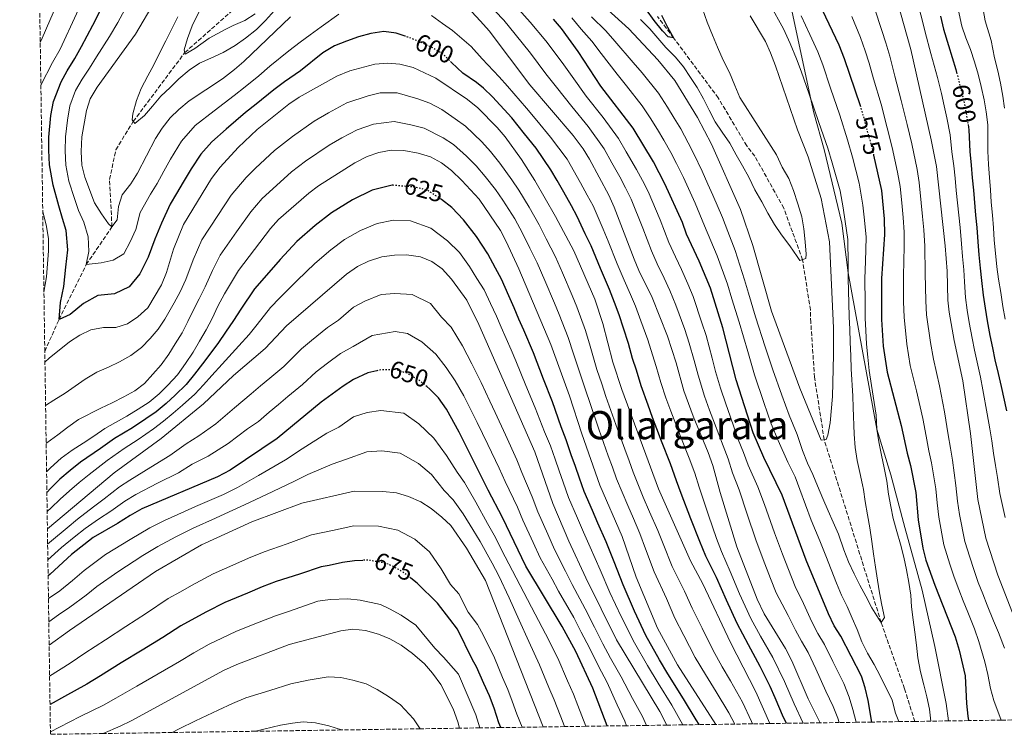
# Model space of a CAD drawing. Units: metres. Extents: x 599847 to 603267, y 4782374 to 4784737.
# Drawn here: x 599869 to 600271, y 4782374 to 4782666 of the extents above; entities that cross this region are included whole.
import ezdxf
from ezdxf.enums import TextEntityAlignment as Align

# ---------------------------------------------------------------- set-up
doc = ezdxf.new("R2010")
doc.units = ezdxf.units.M
doc.header["$MEASUREMENT"] = 0
doc.linetypes.add('DGN Style 3', pattern=[2.435891, 1.739922, -0.695969])
doc.linetypes.add('DGN Style 5', pattern=[1.217945, 0.521977, -0.695969])
for name, color, linetype, lineweight in [('Barranco lineal', 142, 'DGN Style 3', 13), ('Conducción sin especificar', 7, 'Continuous', 13), ('Cota de curva de nivel directora', 7, 'Continuous', 0), ('Curva de nivel directora', 30, 'Continuous', 30), ('Curva de nivel directora no vista', 30, 'DGN Style 5', 30), ('Curva de nivel intermedia', 30, 'Continuous', 0), ('Texto de Área (paraje) menor', 7, 'Continuous', 0), ('Zona arbolada', 92, 'DGN Style 3', 0)]:
    doc.layers.add(name, color=color, linetype=linetype, lineweight=lineweight)
doc.styles.add('Style-Arial', font='arial.ttf')

msp = doc.modelspace()

# ---------------------------------------------------------------- linework, layer by layer
at = {"layer": 'Barranco lineal', "color": 142, "linetype": 'DGN Style 3', "lineweight": 13}
for points in [[(599878.9, 4782530.43, 603.15), (599884.7, 4782543.44, 600), (599895.83, 4782565.91, 595), (599906.32, 4782581.37, 590), (599905.35, 4782600.72, 587.62), (599907.88, 4782612.82, 586.54), (599915.02, 4782624.38, 585), (599936.06, 4782652.55, 580), (599957.96, 4782671.89, 575)], [(600234.09, 4782379.28, 567.99), (600229.87, 4782392.66, 567.33), (600220.37, 4782419.63, 565), (600197.09, 4782494.34, 560), (600193.13, 4782519.85, 558.64), (600191.63, 4782542.26, 556.94), (600191.43, 4782547.36, 556.76), (600188.25, 4782567.9, 555), (600180.58, 4782588.97, 553.86), (600168.76, 4782610.23, 553.07), (600165.44, 4782614.47, 552.45), (600153.86, 4782633.98, 550.91), (600135.62, 4782658.54, 550), (600129.04, 4782667.24, 548.98)]]:
    msp.add_polyline3d(points, dxfattribs=at)
at = {"layer": 'Conducción sin especificar', "color": 7, "linetype": 'Continuous', "lineweight": 13}
msp.add_polyline3d([(600183.81, 4782669.65, 568.66), (600191.83, 4782632.81, 565), (600192.82, 4782627.88, 564.64), (600197.11, 4782612.93, 564.1), (600204.33, 4782582.89, 564.07), (600206.82, 4782562.48, 565), (600218.61, 4782498.71, 570), (600224.23, 4782480.02, 570.97), (600230.04, 4782458.54, 571.89), (600237.12, 4782432.88, 572.41), (600242.31, 4782409.93, 572.18), (600246.82, 4782386.58, 572.32), (600247.9, 4782379.49, 572.37)], dxfattribs=at)
at = {"layer": 'Curva de nivel directora', "color": 30, "linetype": 'Continuous', "lineweight": 30, "flags": 128}
for points, elevation in [([(600190.73, 4782681.8), (600203.05, 4782655.66), (600205.3, 4782650.06), (600211.73, 4782630.92)], 575), ([(600025.96, 4782659.27), (600022.39, 4782660.43), (600017.28, 4782661.08), (600011.95, 4782660.37), (600006.96, 4782658.98), (600002.09, 4782657.25), (599997.22, 4782655.29), (599992.47, 4782652.42), (599983.23, 4782645.02), (599976.72, 4782640.62), (599972.43, 4782637.26), (599965.14, 4782631.38), (599960.89, 4782628.04), (599952.9, 4782621.25), (599947.09, 4782616.05), (599942.59, 4782611.05), (599938.59, 4782605.05), (599935.37, 4782599.56), (599932.71, 4782594.94), (599930.08, 4782590.61), (599926.49, 4782582.89), (599923.81, 4782576.25), (599921.16, 4782568.93), (599917.76, 4782562.12), (599913.39, 4782556.84), (599907.41, 4782553.94), (599900.6, 4782553.29), (599894.72, 4782550.01), (599889.22, 4782545.58), (599884.7, 4782543.44), (599885.34, 4782550.45), (599886.73, 4782556.99), (599887.49, 4782564.87), (599888.33, 4782571.87), (599887.58, 4782579.87), (599886.11, 4782584.72), (599884.61, 4782589.92), (599882.28, 4782598.32), (599880.81, 4782606.67), (599880.59, 4782612.68), (599880.59, 4782618.01), (599881.37, 4782626.77), (599882.42, 4782632.54), (599885.62, 4782640.54), (599888.06, 4782645.09), (599891.17, 4782650.04), (599893.83, 4782655.03), (599898.57, 4782663.78), (599901.56, 4782669.61)], 600), ([(600130.68, 4782667.82), (600133.09, 4782662.95), (600135.62, 4782658.54), (600133.35, 4782658.98), (600131.06, 4782661.35), (600127.74, 4782665.64), (600124.54, 4782670.05)], 550), ([(600216.56, 4782379.02), (600215.07, 4782387.77), (600213.84, 4782393.04), (600212.33, 4782397.81), (600203.84, 4782414.09), (600201.12, 4782418.29), (600198.79, 4782423.2), (600189.7, 4782445.2), (600179.89, 4782471.72), (600172.41, 4782487.11), (600168.1, 4782497.17), (600161.15, 4782518.88), (600155.75, 4782540.12), (600150.61, 4782556.28), (600146.05, 4782567.3), (600140.87, 4782578.34), (600139.23, 4782583.06), (600132.06, 4782598.88), (600127.37, 4782607.83), (600119.1, 4782621.63), (600105.88, 4782638.85), (600096.61, 4782652.99), (600089.8, 4782662.3), (600086.58, 4782666.13)], 575), ([(600244.58, 4782667.36), (600245.82, 4782662.11), (600247.8, 4782655.38), (600249.4, 4782650.51), (600250.84, 4782645.56), (600251.16, 4782644.35)], 600), ([(600181.67, 4782378.5), (600180.47, 4782380.93), (600177.01, 4782388.94), (600175.02, 4782393.53), (600170.92, 4782401.77), (600166.13, 4782410.55), (600161.61, 4782419.31), (600157.19, 4782428.88), (600153.12, 4782438.01), (600148.8, 4782446.74), (600146.35, 4782452.77), (600142.68, 4782462.06), (600138.74, 4782472.39), (600136.82, 4782477.53), (600134.29, 4782484.47), (600130.7, 4782493.79), (600128.76, 4782498.78), (600127.03, 4782503.47), (600125.17, 4782508.49), (600122.42, 4782516.35), (600120.42, 4782522.8), (600118.87, 4782527.55), (600117.16, 4782533.67), (600115.09, 4782539.99), (600113.38, 4782545.4), (600111.52, 4782550.38), (600109.43, 4782555.73), (600105.75, 4782564.27), (600101.92, 4782573.51), (600099.48, 4782578.52), (600096.25, 4782585.51), (600093.88, 4782589.91), (600090.77, 4782595.45), (600088.06, 4782600.32), (600085.54, 4782604.63), (600079.44, 4782613.41), (600074.77, 4782619.38), (600069.55, 4782625.87), (600061.74, 4782634.41), (600057.99, 4782637.97), (600055.2, 4782640.32), (600049.5, 4782644.14), (600044.95, 4782648.51)], 600), ([(600255.81, 4782623.09), (600256.16, 4782620.97), (600256.56, 4782612.11), (600257.04, 4782606.52), (600257.51, 4782601.35), (600258.02, 4782596.33), (600258.88, 4782586.13), (600259.39, 4782581.03), (600259.84, 4782575.14), (600260.28, 4782569.92), (600260.81, 4782564.44), (600261.29, 4782559.37), (600261.98, 4782553.44), (600262.77, 4782548.04), (600263.63, 4782542.88), (600264.75, 4782536.98), (600265.76, 4782531.91), (600266.81, 4782526.96), (600268.14, 4782521.38), (600269.39, 4782516.1), (600271.48, 4782506.23)], 600), ([(600217.28, 4782610.63), (600220.5, 4782596.2), (600221.51, 4782584.56), (600221.74, 4782578.14), (600220.49, 4782560.26), (600220.42, 4782543.41), (600221.15, 4782532.65), (600222.73, 4782521.97), (600228.52, 4782500.21), (600230.97, 4782488.82), (600232.36, 4782483.89), (600234.47, 4782472.84), (600235.39, 4782461.61), (600237.33, 4782450.05), (600238.63, 4782445.22), (600242.19, 4782434.93), (600250.59, 4782413.86), (600252.24, 4782408.39), (600254.64, 4782397.92), (600255.16, 4782386.57), (600255.76, 4782381.36), (600256.03, 4782379.61)], 575), ([(600021.13, 4782598.29), (600020.76, 4782598.32), (600012.56, 4782596.38), (600004.5, 4782592.35), (599995.96, 4782587.09), (599989.28, 4782581.86), (599981.74, 4782575.34), (599974.98, 4782568.02), (599968.42, 4782560.53), (599964.51, 4782555.95), (599958.96, 4782547.68), (599955.94, 4782543.13), (599952.62, 4782538.3), (599949.79, 4782534.1), (599946.65, 4782529.91), (599943.33, 4782525.37), (599940.02, 4782521.19), (599936.63, 4782516.93), (599932.11, 4782512.56), (599928.41, 4782509.14), (599924.41, 4782505.8), (599920.19, 4782502.83), (599914.74, 4782499.21), (599907.35, 4782494.86), (599901.64, 4782490.84), (599893.52, 4782485.13), (599889.24, 4782481.85), (599885.1, 4782478.18), (599881.35, 4782474.52), (599879.75, 4782472.75)], 625), ([(600145.99, 4782377.97), (600144.8, 4782379.96), (600139.67, 4782388.53), (600133.24, 4782398.7), (600129.91, 4782404.48), (600124.34, 4782414.36), (600119.69, 4782424.38), (600114.97, 4782435.11), (600111.33, 4782444.41), (600108.07, 4782452.7), (600104.7, 4782460.32), (600102.47, 4782465.44), (600099.06, 4782473.26), (600097.15, 4782478.72), (600095.5, 4782483.44), (600093.85, 4782488.16), (600091.71, 4782494.29), (600089.76, 4782499.58), (600086.12, 4782509.81), (600082.5, 4782519.12), (600078.36, 4782529.88), (600074.44, 4782539.08), (600072.48, 4782543.68), (600070.52, 4782548.28), (600068.34, 4782553.14), (600065.36, 4782559.94), (600062.84, 4782564.48), (600059.78, 4782570.24), (600055.15, 4782577.39), (600049.78, 4782584.15), (600045.04, 4782589.27), (600040.79, 4782592.5)], 625), ([(600014.48, 4782522.57), (600010.74, 4782521.68), (600004.86, 4782519.01), (600000.67, 4782516.29), (599991.74, 4782509.65), (599973.83, 4782494.87), (599954.58, 4782481.88), (599949.42, 4782479.23), (599918.57, 4782466.08), (599913.71, 4782463.44), (599908.62, 4782460.12), (599898.63, 4782454.48), (599889.74, 4782447.52), (599881.09, 4782439.4), (599880.25, 4782438.82)], 650), ([(600108.5, 4782377.41), (600102.66, 4782392.85), (600095.76, 4782407.79), (600090.14, 4782418.09), (600075.29, 4782442.74), (600065.8, 4782462.54), (600059.9, 4782473.69), (600048.11, 4782497.39), (600042.95, 4782506.86), (600039.63, 4782511.5), (600036.09, 4782515.02), (600034.83, 4782516.08)], 650), ([(600008.68, 4782445.08), (600005.39, 4782444.92), (600000.4, 4782444.21), (599995, 4782443.03), (599991.79, 4782442.42), (599982.93, 4782439.45), (599973.42, 4782436.4), (599967.61, 4782434.2), (599961.64, 4782431.74), (599952.43, 4782427.87), (599944.98, 4782424.04), (599940.15, 4782421.53), (599934.49, 4782418.39), (599927.11, 4782413.63), (599918.6, 4782408.41), (599910.09, 4782403.19), (599901.58, 4782397.97), (599896.08, 4782394.52), (599886.98, 4782389.47), (599881.03, 4782386.17)], 675), ([(600065.09, 4782376.76), (600064.27, 4782378.73), (600062.31, 4782384.74), (600060.47, 4782389.67), (600058.16, 4782394.75), (600055.2, 4782401.63), (600053.53, 4782404.46), (600047.33, 4782416.91), (600044.24, 4782421.09), (600039.21, 4782427.53), (600030.87, 4782435.76), (600028.34, 4782437.77)], 675)]:
    msp.add_lwpolyline(points, dxfattribs=dict(at, elevation=elevation))
at = {"layer": 'Curva de nivel directora no vista', "color": 30, "linetype": 'DGN Style 5', "lineweight": 30, "flags": 128}
for points, elevation in [([(600044.95, 4782648.51), (600041.39, 4782651.92), (600036.72, 4782654.73), (600031.83, 4782656.97), (600027.16, 4782658.87), (600025.96, 4782659.27)], 600), ([(600251.16, 4782644.35), (600253.03, 4782637.21), (600254.22, 4782632), (600255.17, 4782627.05), (600255.81, 4782623.09)], 600), ([(600211.73, 4782630.92), (600212.04, 4782630.01), (600216.94, 4782612.16), (600217.28, 4782610.63)], 575), ([(600040.79, 4782592.5), (600040.67, 4782592.58), (600035.05, 4782596.26), (600029.75, 4782597.59), (600021.13, 4782598.29)], 625), ([(600034.83, 4782516.08), (600032.21, 4782518.29), (600026.84, 4782521.5), (600022.08, 4782523), (600015.6, 4782522.84), (600014.48, 4782522.57)], 650), ([(600028.34, 4782437.77), (600025.17, 4782440.27), (600020.61, 4782442.85), (600017.77, 4782443.97), (600010.61, 4782445.18), (600008.68, 4782445.08)], 675)]:
    msp.add_lwpolyline(points, dxfattribs=dict(at, elevation=elevation))
at = {"layer": 'Curva de nivel intermedia', "color": 30, "linetype": 'Continuous', "lineweight": 0, "flags": 128}
for points, elevation in [([(599877.29, 4782639.16), (599881.98, 4782648.46), (599885.18, 4782653.87), (599891.87, 4782668.41), (599898.21, 4782683.65), (599899.79, 4782688.4), (599900.89, 4782694.08), (599901.81, 4782699.67), (599902.72, 4782709.64), (599902.58, 4782714.86), (599900.36, 4782731.82), (599897.05, 4782747.51), (599892, 4782764.11), (599887.58, 4782774.13), (599882.64, 4782783.52), (599879.86, 4782788.3), (599875, 4782794.59)], 605), ([(599875.22, 4782779.95), (599875.32, 4782779.74), (599877.66, 4782774.88), (599881.41, 4782766.74), (599883.27, 4782762.02), (599885.22, 4782755.36), (599888.01, 4782745.76), (599890.23, 4782734.77), (599891.75, 4782725.16), (599892.29, 4782720.03), (599892.81, 4782710.18), (599892.2, 4782701.87), (599891.27, 4782695.95), (599889, 4782685.7), (599886.95, 4782680.07), (599883.81, 4782672.1), (599881.42, 4782666.58), (599877.45, 4782657.41), (599877.04, 4782656.63)], 610), ([(600199.3, 4782575.17), (600200.86, 4782540.05), (600200.93, 4782529.05), (600200.48, 4782512.01), (600199.51, 4782501.2), (600198.57, 4782496.29), (600197.9, 4782494.41), (600195.86, 4782494.23), (600187.12, 4782515.49), (600175.61, 4782546.88), (600167.99, 4782573.75), (600162.9, 4782588.46), (600151.03, 4782615.17), (600145.35, 4782626.03), (600136.06, 4782641.13), (600129.2, 4782649.6), (600117.33, 4782662.16), (600082.99, 4782693.35)], 560), ([(600045.8, 4782677.32), (600056.81, 4782665.42), (600060.25, 4782661.42), (600076.95, 4782639.31), (600094.62, 4782618.71), (600098.66, 4782613.26), (600101.26, 4782608.99), (600109.18, 4782594.29), (600111.37, 4782589.42), (600119.45, 4782568.1), (600121.4, 4782563.49), (600126.83, 4782552.49), (600133.14, 4782536.66), (600136.61, 4782525.79), (600139.76, 4782514.4), (600143.59, 4782504.01), (600149.77, 4782489.21), (600151.62, 4782483.88), (600154.66, 4782472.8), (600161.47, 4782450.58), (600169.77, 4782429.18), (600172.65, 4782423.2), (600181.25, 4782409.04), (600183.89, 4782404.07), (600190.56, 4782388.56), (600195.5, 4782378.7)], 590), ([(600250.01, 4782678.54), (600253.34, 4782663.3), (600254.93, 4782658.6), (600256.77, 4782653.73), (600258.39, 4782648.75), (600259.9, 4782643.76), (600261.12, 4782638.66), (600262.35, 4782633.28), (600263.23, 4782628.29), (600263.83, 4782623.02), (600263.92, 4782617.57), (600263.95, 4782612.18), (600264.1, 4782606.79), (600264.53, 4782601.51), (600265.01, 4782596.47), (600265.32, 4782591.47), (600265.76, 4782586.14), (600266.24, 4782580.98), (600266.5, 4782575.93), (600266.98, 4782570.6), (600267.59, 4782565.04), (600268.24, 4782559.94), (600269.18, 4782554.44), (600270.07, 4782548.83), (600270.95, 4782543.56)], 605), ([(599998.93, 4782668.21), (599991.7, 4782663.04), (599987.3, 4782659.81), (599983.12, 4782656.77), (599978.48, 4782653.21), (599970.76, 4782646.97), (599966.3, 4782643.07), (599960.76, 4782638.49), (599956.18, 4782634.92), (599948.01, 4782628.76), (599940.35, 4782622.69), (599934.72, 4782616.37), (599930.21, 4782609.04), (599927.44, 4782604.08), (599924.71, 4782599.1), (599922.06, 4782594.73), (599917.83, 4782587.19), (599916.13, 4782580.23), (599913.74, 4782575.15), (599911.18, 4782570.31), (599906.86, 4782567.66), (599901.95, 4782566.6), (599895.83, 4782565.91), (599896.86, 4782571.27), (599896.64, 4782577.24), (599894.79, 4782583.26), (599892.66, 4782587.96), (599891.01, 4782592.89), (599888.73, 4782599.97), (599887.45, 4782606.58), (599887.17, 4782612.37), (599887.31, 4782618.04), (599888.13, 4782624.88), (599889.17, 4782630.7), (599891.5, 4782637.09), (599894.14, 4782641.72), (599897.17, 4782646.22), (599899.97, 4782650.73), (599905.28, 4782659.15), (599908.76, 4782664.8), (599913.42, 4782673.62)], 595), ([(599923.99, 4782673.68), (599915.96, 4782659.98), (599900.22, 4782638.35), (599897.39, 4782633.64), (599895.93, 4782628.86), (599894.02, 4782618.07), (599893.74, 4782612.06), (599894.08, 4782606.5), (599895.18, 4782601.62), (599899.22, 4782591.2), (599901.99, 4782586.65), (599904.95, 4782582.61), (599906.32, 4782581.37), (599908.46, 4782584.22), (599908.99, 4782589.67), (599910.44, 4782594.34), (599914.03, 4782598.84), (599916.71, 4782603.27), (599924.15, 4782617.46), (599926.85, 4782621.69), (599930.03, 4782625.83), (599933.61, 4782629.32), (599937.79, 4782632.75), (599951.46, 4782641.8), (599956.39, 4782645.6), (599960.16, 4782648.89), (599979.23, 4782667.16)], 590), ([(600274, 4782423.68), (600267.95, 4782439.01), (600263.14, 4782454.15), (600259.87, 4782469.9), (600256.85, 4782496.94), (600253.65, 4782518.39), (600250.13, 4782534.83), (600248.16, 4782546.46), (600247.57, 4782551.43), (600247.25, 4782563.22), (600246.53, 4782573.55), (600242.93, 4782605.99), (600240.82, 4782616.87), (600232.42, 4782653.82), (600226.79, 4782674.19)], 590), ([(600234.53, 4782675.64), (600237.02, 4782665.96), (600238.31, 4782660.92), (600240.66, 4782652.16), (600242.02, 4782647.29), (600243.3, 4782642.38), (600244.94, 4782635.76), (600246.09, 4782630.72), (600247.12, 4782625.81), (600248.49, 4782618.92), (600249.16, 4782612.03), (600249.98, 4782606.25), (600250.5, 4782601.18), (600251.02, 4782596.19), (600252.01, 4782586.12), (600252.54, 4782581.09), (600253.19, 4782574.34), (600253.58, 4782569.24), (600254.03, 4782563.83), (600254.34, 4782558.8), (600254.78, 4782552.43), (600255.46, 4782547.25), (600256.31, 4782542.21), (600257.44, 4782535.9), (600258.47, 4782530.92), (600259.52, 4782526), (600260.89, 4782519.88), (600261.89, 4782514.78), (600263.67, 4782504.9), (600264.74, 4782498.87), (600265.53, 4782493.91), (600266.25, 4782488.86), (600267.03, 4782483.88), (600267.85, 4782478.92), (600268.83, 4782472.44), (600269.91, 4782467.44), (600271.01, 4782462.52)], 595), ([(600260.98, 4782675.69), (600262.79, 4782665.47), (600265.23, 4782657.43), (600266.66, 4782650.32), (600268.02, 4782645.1), (600269.04, 4782640.05), (600270.07, 4782634.75), (600270.71, 4782629.76)], 610), ([(599933.26, 4782667.15), (599930.68, 4782661.91), (599928.32, 4782657.36), (599925.97, 4782652.81), (599923.39, 4782647.57), (599921.03, 4782643.02), (599918.22, 4782637.78), (599916.33, 4782632.89), (599914.88, 4782627.54), (599914.56, 4782625.04), (599915.59, 4782623.58), (599919.54, 4782626.78), (599922.92, 4782630.66), (599926.3, 4782634.76), (599930.03, 4782638.3), (599933.64, 4782641.84), (599937.82, 4782645.27), (599942.11, 4782648.14), (599946.75, 4782650.21), (599951.73, 4782652.51), (599956.6, 4782655.37), (599960.89, 4782658.35), (599965.3, 4782662.01), (599969.02, 4782665.66), (599972.74, 4782669.77)], 585), ([(600062.74, 4782669.49), (600066.33, 4782665.78), (600070.96, 4782660.08), (600077.21, 4782652.29), (600083.5, 4782643.87), (600087.86, 4782638.33), (600094.03, 4782630.49), (600100.75, 4782622.33), (600107.21, 4782613.2), (600110.37, 4782607.53), (600113.66, 4782601.73), (600116.03, 4782597.29), (600118.27, 4782592.57), (600122.99, 4782580.83), (600126.59, 4782571.51), (600128.91, 4782566.27), (600131.76, 4782560.41), (600134.12, 4782555.29), (600136.49, 4782549.39), (600140.17, 4782539.4), (600141.97, 4782533.74), (600143.97, 4782526.71), (600145.59, 4782520.72), (600148.29, 4782512.09), (600150.24, 4782506.49), (600152.3, 4782501.19), (600155.88, 4782491.86), (600157.89, 4782486.49), (600159.7, 4782480.78)], 585), ([(600210.19, 4782378.92), (600208.83, 4782384.18), (600207.27, 4782389.19), (600205.08, 4782394.73), (600200.68, 4782403.7), (600197.19, 4782410.75), (600194.5, 4782415.21), (600192.08, 4782419.9), (600188.67, 4782427.49), (600185.3, 4782434.43), (600182.45, 4782441.41), (600180.09, 4782447.65), (600176.82, 4782456.37), (600172.77, 4782467.86), (600170.02, 4782475.08), (600166.05, 4782483.94), (600164.17, 4782489.1), (600161.99, 4782494.51), (600158.67, 4782503.94), (600156.88, 4782508.97), (600154.72, 4782515.48), (600152.76, 4782522.22), (600151.33, 4782527.64), (600148.86, 4782536.93), (600147.2, 4782542.14), (600143.55, 4782552.84), (600141.41, 4782558.09), (600138.9, 4782563.86), (600136.42, 4782569.05), (600133.73, 4782574.92), (600130.08, 4782584.22), (600125.16, 4782595.73), (600122.89, 4782600.3), (600120.52, 4782604.78), (600116.3, 4782611.96), (600113.15, 4782617.41), (600106.88, 4782625.94), (600099.96, 4782634.67), (600094.13, 4782642.77), (600090.06, 4782648.43), (600083.5, 4782657.29), (600077.03, 4782664.9), (600072.41, 4782670.13)], 580), ([(600147.37, 4782670.34), (600149.33, 4782664.9), (600151.52, 4782659.58), (600153.48, 4782654.71), (600155.89, 4782649.4), (600158.42, 4782644.42), (600160.61, 4782639.1), (600162.68, 4782634.11), (600177.58, 4782610.71), (600179.88, 4782605.73), (600182.63, 4782601.09), (600184.59, 4782596.11), (600186.33, 4782590.79), (600187.95, 4782585.46), (600188.78, 4782580.48), (600189.37, 4782575.26), (600189.75, 4782570.15), (600189.53, 4782568.34), (600187.15, 4782567.53), (600186.01, 4782569.22), (600183.03, 4782573.52), (600179.71, 4782578.04), (600176.85, 4782582.33), (600174.09, 4782586.97), (600171.68, 4782591.49), (600168.81, 4782596.47), (600166.29, 4782601.56), (600163.76, 4782606.2), (600161.12, 4782610.73), (600158.6, 4782615.48), (600155.39, 4782620), (600152.53, 4782624.18), (600150.12, 4782628.93), (600147.82, 4782633.57), (600145.29, 4782638.21), (600142.54, 4782642.39), (600139.68, 4782646.69), (600136.36, 4782650.64), (600132.48, 4782654.59), (600129.17, 4782658.43), (600125.85, 4782662.27), (600122.08, 4782666.1)], 555), ([(600174.84, 4782672.28), (600180.42, 4782662.25), (600183.19, 4782656.19), (600185.84, 4782650), (600187.67, 4782644.98), (600190.9, 4782635.51), (600194.84, 4782624), (600198.6, 4782613.43), (600200.35, 4782607.51), (600203.62, 4782596.07), (600204.86, 4782589.07), (600205.68, 4782583.58), (600206.78, 4782576.16), (600206.84, 4782566.17), (600206.81, 4782560.21), (600207.09, 4782550.21), (600207.23, 4782544.6), (600207.5, 4782539.51), (600207.65, 4782534.25), (600207.91, 4782528.6), (600208.11, 4782523.36), (600208.75, 4782512.11), (600208.92, 4782507.59), (600209.28, 4782496.58), (600209.7, 4782491.25), (600210.53, 4782485.87), (600211.58, 4782480.93), (600212.69, 4782476), (600213.18, 4782474.06), (600213.83, 4782469.08), (600214.77, 4782463.69), (600215.66, 4782458.3), (600216.54, 4782452.8), (600217.25, 4782447.7), (600218.08, 4782442.26), (600218.85, 4782437.04), (600219.73, 4782431.83), (600220.67, 4782426.78), (600221.67, 4782421.74), (600220.37, 4782419.63), (600219.29, 4782421.27), (600216.59, 4782425.62), (600214.12, 4782430.43), (600211.65, 4782435.01), (600209.3, 4782439.54), (600207.06, 4782444.41), (600205.1, 4782449.44), (600202.94, 4782455.8), (600200.75, 4782460.72), (600198.74, 4782465.31), (600196.55, 4782470.4), (600194.42, 4782475.5), (600192.41, 4782480.14), (600190.33, 4782484.84), (600188.26, 4782489.93), (600186.12, 4782496.47), (600182.81, 4782504.46), (600179.76, 4782512.55), (600176.17, 4782522.87), (600173.05, 4782532.36), (600168.99, 4782544.63), (600166.16, 4782554.22), (600164.55, 4782559.64), (600160.68, 4782571.6), (600157.79, 4782579.41), (600155.56, 4782585.08), (600151.61, 4782594.27)], 565), ([(600270.65, 4782409.19), (600268.19, 4782415.58), (600266.2, 4782420.4), (600263.66, 4782426.8), (600261.82, 4782431.45), (600259.98, 4782436.1), (600258.18, 4782441.39), (600256.53, 4782446.42), (600254.54, 4782452.78), (600252.39, 4782463.87), (600251.54, 4782469.22), (600250.87, 4782475.66), (600249.43, 4782485.97), (600248.59, 4782490.92), (600247.76, 4782496.4), (600246.26, 4782505.74), (600244.2, 4782516.37), (600241.69, 4782527.28), (600240.47, 4782534.1), (600238.91, 4782545.44), (600238.53, 4782551.04), (600238.33, 4782562.24), (600238.15, 4782573.42), (600237.71, 4782580.14), (600237.26, 4782585.59), (600236.7, 4782591.13), (600235.82, 4782599.41), (600234.99, 4782604.79), (600232.86, 4782615.3), (600230.94, 4782623.17), (600228.58, 4782632.88), (600225.92, 4782642.9), (600223.91, 4782650.99), (600222.29, 4782656.5), (600220.66, 4782661.59), (600217.61, 4782670.69)], 585), ([(599964.75, 4782668.35), (599960.57, 4782665.6), (599955.81, 4782663.53), (599952.53, 4782661.92), (599945.97, 4782658.36), (599940.09, 4782654.13), (599936.25, 4782651.83), (599935.78, 4782653.65), (599937.12, 4782658.31), (599939.01, 4782663.43), (599941.82, 4782669)], 580), ([(600188.57, 4782378.6), (600184.78, 4782386.45), (600180.82, 4782395.63), (600176.08, 4782405.41), (600171.1, 4782414.07), (600167.13, 4782421.26), (600162.57, 4782431.36), (600158.74, 4782440.59), (600155.13, 4782448.66), (600153.18, 4782454.06), (600149.88, 4782463.49), (600146.04, 4782475), (600144.22, 4782480.7), (600142.03, 4782486.84), (600138.31, 4782496.12), (600134.45, 4782506.09), (600132.47, 4782511.45), (600130.42, 4782517.78), (600128.51, 4782524.29), (600126.98, 4782529.05), (600125.15, 4782535.17), (600122.26, 4782542.97), (600120.11, 4782548.94), (600118.07, 4782553.67), (600115.41, 4782559.61), (600112.6, 4782566.18), (600108.91, 4782575.48), (600106.81, 4782580.32), (600102.72, 4782589.9), (600100.35, 4782594.3), (600097.6, 4782599.27), (600092.1, 4782608.95), (600085.4, 4782617.96), (600079.81, 4782624.74), (600075.57, 4782629.88), (600067.84, 4782638.85), (600064.46, 4782642.63), (600057.49, 4782649.94), (600053.01, 4782654.98), (600045.38, 4782661.52), (600041.3, 4782664.45), (600036.78, 4782667.63)], 595), ([(600227.5, 4782379.18), (600226.24, 4782382.65), (600224.9, 4782387.92), (600219.91, 4782397.88), (600217.44, 4782402.57), (600214.8, 4782407.15), (600212.44, 4782411.73), (600210.54, 4782416.83), (600208.53, 4782421.47), (600206.46, 4782426.17), (600204.21, 4782430.87), (600202.14, 4782435.73), (600197.82, 4782446.87), (600195.27, 4782453.03), (600191.75, 4782461.54), (600189.44, 4782467.8), (600187.13, 4782474.05), (600185.21, 4782479.22), (600182.3, 4782485.22), (600178.28, 4782494.09), (600175.45, 4782500.81), (600172.41, 4782509.62), (600168.66, 4782520.87), (600165.87, 4782530.46), (600162.37, 4782542.38), (600159.44, 4782551.94), (600157.58, 4782557.96), (600153.36, 4782569.45), (600150.86, 4782575.62), (600148.22, 4782581.71), (600144.39, 4782590.94), (600142.34, 4782595.5), (600139.63, 4782601.5), (600136.84, 4782607.26), (600134.49, 4782611.75), (600131.65, 4782616.75), (600129.06, 4782621.03), (600126.1, 4782625.93), (600122.72, 4782630.77), (600116.38, 4782638.88), (600112.51, 4782643.64), (600106.04, 4782652.19), (600102.28, 4782657.17), (600097.84, 4782662.1), (600094.04, 4782666.73)], 570), ([(600151.61, 4782594.27), (600149.57, 4782598.83), (600147.21, 4782604.12), (600143.93, 4782611.22), (600141.6, 4782615.67), (600138.5, 4782621.39), (600135.89, 4782625.66), (600133.11, 4782630.24), (600129.39, 4782635.95), (600122.79, 4782644.24), (600119.14, 4782648.44), (600111.68, 4782657.18), (600107.95, 4782661.34), (600102.03, 4782667.17)], 565), ([(600166.89, 4782667.53), (600173.12, 4782657), (600175.15, 4782652.43), (600177.23, 4782647.16), (600186.24, 4782621), (600190.56, 4782609.96), (600195.88, 4782592.91), (600199.3, 4782575.17)], 560), ([(600187.71, 4782667.5), (600191.22, 4782659.95), (600194.45, 4782652.83), (600196.49, 4782647.52), (600199.69, 4782638.04), (600203.44, 4782627.01), (600206.64, 4782616.9), (600208.64, 4782609.84), (600211.37, 4782599.24), (600212.89, 4782590.15), (600213.6, 4782584.07), (600214.26, 4782577.15), (600213.94, 4782567.17), (600213.65, 4782560.23), (600213.77, 4782550.24), (600213.83, 4782544), (600214.13, 4782538.96), (600214.4, 4782533.45), (600214.9, 4782528.15), (600215.42, 4782522.67), (600217.03, 4782512.21), (600218.24, 4782504.44), (600218.61, 4782498.71), (600219.33, 4782493.49), (600220.49, 4782488.11), (600221.55, 4782482.89), (600222.6, 4782477.4), (600223.31, 4782472.12), (600224.31, 4782467.08), (600225.3, 4782462.15), (600226.76, 4782456.82), (600228.21, 4782451.72), (600229.54, 4782446.4), (600230.71, 4782441.18), (600231.71, 4782436.08), (600232.42, 4782430.87), (600232.67, 4782426.16), (600233.39, 4782420.83), (600234.1, 4782415.78), (600234.81, 4782410.45), (600235.3, 4782405.29), (600236.47, 4782399.51), (600237.81, 4782394.24), (600239.03, 4782389.31), (600240.02, 4782384.27), (600240.59, 4782379.38)], 570), ([(600208.44, 4782667.2), (600211.86, 4782658.62), (600213.8, 4782653.28), (600215.4, 4782648.15), (600217.2, 4782641.74), (600220.31, 4782631.44), (600222.81, 4782621.77), (600224.9, 4782613.73), (600227.05, 4782603.6), (600228.16, 4782597.81), (600228.81, 4782591.17), (600229.38, 4782585.08), (600229.72, 4782579.14), (600229.77, 4782573.29), (600229.41, 4782561.25), (600229.49, 4782550.65), (600229.67, 4782544.42), (600230.81, 4782533.37), (600232.21, 4782524.63), (600234.75, 4782514.34), (600237.39, 4782502.98), (600238.66, 4782495.86), (600239.78, 4782489.87), (600240.89, 4782484.93), (600242.67, 4782474.25), (600243.21, 4782468.54), (600243.89, 4782462.74), (600245.94, 4782451.41), (600248.4, 4782443.46), (600250.18, 4782438.16), (600252.01, 4782433.19), (600253.86, 4782428.55), (600255.7, 4782423.9), (600258.39, 4782417.13), (600260.22, 4782411.98), (600262.65, 4782403.56), (600263.85, 4782398.39), (600264.98, 4782392.78), (600266.34, 4782387.89), (600269.35, 4782379.81)], 580), ([(600174.87, 4782378.4), (600169.23, 4782391.42), (600158.88, 4782411.47), (600147.51, 4782435.44), (600142.46, 4782444.83), (600129.42, 4782474.35), (600114.41, 4782514.92), (600110.77, 4782526.05), (600106.65, 4782541.85), (600103.45, 4782551.84), (600094.93, 4782571.54), (600087.42, 4782585.52), (600078.98, 4782600.32), (600073.48, 4782608.87), (600066.79, 4782618.08), (600063.52, 4782621.86), (600055.64, 4782629.97), (600051.53, 4782633.31), (600038.55, 4782642.09), (600029.32, 4782646.39), (600023.87, 4782647.84), (600018.76, 4782648.26), (600013.65, 4782647.77), (600003.45, 4782645.1), (599998.13, 4782642.91), (599982.69, 4782634.27), (599978.57, 4782631.45), (599965.6, 4782621.16), (599957.79, 4782613.73), (599950.46, 4782605.74), (599946.97, 4782601.07), (599935.51, 4782582.23), (599931.48, 4782572.26), (599928.59, 4782562.71), (599926.58, 4782557.7), (599920.92, 4782548.2), (599916.93, 4782544.58), (599912.73, 4782541.68), (599907.95, 4782540.22), (599902.85, 4782540.19), (599897.74, 4782539.26), (599893.22, 4782537.07), (599888.92, 4782534.32), (599880.68, 4782527.69), (599878.96, 4782526.07)], 605), ([(599879.22, 4782508.31), (599882.63, 4782510.46), (599887.15, 4782513.33), (599891.28, 4782516.25), (599895.41, 4782519.11), (599900.15, 4782521.92), (599904.85, 4782524.05), (599909.38, 4782526.17), (599914.02, 4782528.81), (599918.31, 4782532.07), (599921.86, 4782535.67), (599925.13, 4782539.49), (599927.95, 4782543.65), (599931.73, 4782550.24), (599934.22, 4782554.77), (599936.5, 4782559.78), (599939.46, 4782567.9), (599942.99, 4782575.98), (599949.5, 4782585.91), (599954.98, 4782594.26), (599961.05, 4782601.49), (599964.9, 4782605.32), (599972.63, 4782612.46), (599979.99, 4782618.25), (599988.88, 4782624.46), (599994.76, 4782627.86), (600002.27, 4782631.96), (600010.97, 4782634.89), (600015.88, 4782636.05), (600022.69, 4782636.09), (600031.18, 4782633.62), (600036.14, 4782631.87), (600040.97, 4782629.23), (600046.5, 4782625.5), (600050.69, 4782622.46), (600057.3, 4782616.03), (600060.89, 4782612.15), (600064.63, 4782607.37), (600069.58, 4782600.56), (600072.43, 4782596.25), (600076.64, 4782589.43), (600080.68, 4782582.14), (600083.58, 4782576.49), (600087.44, 4782569.11), (600090.26, 4782562.5), (600094.2, 4782553.31), (600096.17, 4782548.71), (600099.59, 4782538.98), (600101.49, 4782532.61), (600104.31, 4782523.03), (600106.27, 4782517.21), (600107.95, 4782512.04), (600112.03, 4782500.57), (600115.7, 4782490.46), (600117.41, 4782485.77), (600119.12, 4782481.07), (600123.15, 4782470.91), (600125.77, 4782464.95), (600129.14, 4782457.32), (600131.31, 4782451.87), (600135.09, 4782442.62), (600140.08, 4782432.49), (600143.24, 4782425.49), (600147.21, 4782417.41), (600151.66, 4782408.46), (600155.5, 4782401.61), (600158.83, 4782395.84), (600163.69, 4782387.11), (600167.39, 4782379.23), (600167.84, 4782378.29)], 610), ([(599879.45, 4782492.9), (599879.76, 4782493.13), (599884.23, 4782496.33), (599888.24, 4782499.53), (599892.64, 4782502.62), (599901.81, 4782507.22), (599906.45, 4782509.46), (599911.2, 4782511.93), (599915.61, 4782514.28), (599919.57, 4782517.37), (599922.95, 4782521.08), (599926.44, 4782524.96), (599929.48, 4782529.29), (599932.18, 4782533.51), (599934.94, 4782538.01), (599937.23, 4782542.62), (599939.48, 4782547.11), (599941.94, 4782551.89), (599944.41, 4782556.85), (599947.43, 4782563.53), (599950.47, 4782569.73), (599957.22, 4782579.3), (599962.99, 4782587.46), (599967.7, 4782592.93), (599972.01, 4782596.92), (599979.66, 4782603.75), (599985.33, 4782608.17), (599995.06, 4782614.65), (600000.11, 4782617.7), (600006.41, 4782621.01), (600013.14, 4782623.26), (600021.52, 4782624.35), (600028.36, 4782623.04), (600033.73, 4782621.65), (600041.47, 4782617.69), (600045.75, 4782614.96), (600051.08, 4782610.2), (600054.99, 4782606.23), (600058.71, 4782601.84), (600062.89, 4782596.6), (600065.87, 4782592.17), (600070.82, 4782584.64), (600073.95, 4782578.76), (600076.95, 4782572.63), (600079.95, 4782566.68), (600083.03, 4782559.39), (600086.94, 4782550.18), (600088.89, 4782545.58), (600092.54, 4782536.1), (600094.73, 4782529.49), (600097.85, 4782520), (600099.68, 4782514.74), (600101.49, 4782509.15), (600105.05, 4782498.66), (600108.92, 4782487.83), (600110.61, 4782483.12), (600112.29, 4782478.41), (600116.87, 4782467.47), (600119.19, 4782462.2), (600121.88, 4782456.1), (600124.2, 4782449.77), (600127.71, 4782440.42), (600132.65, 4782429.55), (600136.16, 4782421.43), (600139.83, 4782414.32), (600144.45, 4782405.46), (600148.65, 4782398.47), (600153.02, 4782391.37), (600158.15, 4782382.8), (600160.59, 4782378.18)], 615), ([(600152.87, 4782378.07), (600137.24, 4782402.45), (600129.09, 4782417.38), (600120.33, 4782438.21), (600114.62, 4782454.88), (600105.47, 4782475.76), (600098.08, 4782496.74), (600093.1, 4782512.27), (600085.48, 4782533.22), (600072.47, 4782564.24), (600067.21, 4782575.38), (600064.99, 4782579.86), (600056.2, 4782592.63), (600049.09, 4782600.31), (600044.87, 4782604.37), (600040.81, 4782607.45), (600036.43, 4782609.88), (600031.32, 4782611.44), (600025.53, 4782612.47), (600020.34, 4782612.6), (600015.3, 4782611.64), (600010.55, 4782610.06), (600005.46, 4782607.53), (599990.67, 4782598.09), (599986.7, 4782595.05), (599974.34, 4782584.38), (599971.01, 4782580.66), (599957.94, 4782563.48), (599952.32, 4782553.92), (599949.52, 4782548.9), (599947.16, 4782543.9), (599944.81, 4782539.23), (599942, 4782534.56), (599939.53, 4782530.12), (599936.38, 4782525.56), (599933.12, 4782520.89), (599929.17, 4782516.66), (599925.56, 4782513.12), (599921.49, 4782509.69), (599917.08, 4782506.83), (599912.45, 4782503.96), (599907.81, 4782501.44), (599903.4, 4782498.92), (599898.88, 4782495.83), (599894.58, 4782492.96), (599890.06, 4782490.1), (599885.54, 4782486.78), (599881.25, 4782482.89), (599879.62, 4782481.2)], 620), ([(599878.54, 4782554.65), (599879.57, 4782560.94), (599880.43, 4782571.49), (599880.38, 4782576.49), (599879.55, 4782581.48), (599878.05, 4782587.59)], 605), ([(600139.33, 4782377.87), (600134.84, 4782385.95), (600129.24, 4782394.95), (600124.98, 4782402.12), (600119.6, 4782411.33), (600114.17, 4782422.16), (600109.6, 4782432.01), (600105.58, 4782441.15), (600101.53, 4782450.53), (600098.79, 4782456.61), (600096.34, 4782462.27), (600092.65, 4782470.77), (600090.5, 4782476.97), (600088.86, 4782481.69), (600087.23, 4782486.41), (600085.34, 4782491.85), (600082.97, 4782497.65), (600079.14, 4782507.34), (600075.32, 4782516.58), (600071.24, 4782526.53), (600069.25, 4782531.12), (600065.28, 4782540.3), (600063.29, 4782544.89), (600060.86, 4782550), (600058.26, 4782555.64), (600055.34, 4782560.2), (600052.34, 4782565.1), (600048.15, 4782570.8), (600043.36, 4782575.67), (600036.48, 4782580.8), (600028.18, 4782583.75), (600021.19, 4782584.03), (600014.56, 4782582.7), (600007.76, 4782579.85), (600001.25, 4782576.1), (599995.65, 4782571.94), (599989.13, 4782566.3), (599981.97, 4782559.36), (599974.92, 4782552.34), (599971.07, 4782548.41), (599965.6, 4782541.45), (599962.37, 4782537.36), (599958.08, 4782532.7), (599951.29, 4782525.25), (599947.13, 4782520.62), (599943.66, 4782516.81), (599940.15, 4782512.97), (599935.05, 4782508.45), (599931.27, 4782505.16), (599927.33, 4782501.9), (599923.29, 4782498.83), (599917.02, 4782494.45), (599911.31, 4782490.8), (599904.41, 4782485.86), (599896.99, 4782480.17), (599892.93, 4782476.91), (599888.95, 4782473.47), (599885.16, 4782470.03), (599881.56, 4782466.55), (599879.86, 4782465.01)], 630), ([(599879.97, 4782457.94), (599907.18, 4782480.87), (599926.39, 4782494.83), (599943.67, 4782509.01), (599955.94, 4782520.6), (599968.8, 4782531.59), (599977.64, 4782540.88), (600002.03, 4782562.02), (600006.55, 4782565.11), (600011.01, 4782567.35), (600016.56, 4782569.02), (600021.62, 4782569.75), (600026.61, 4782569.91), (600032.29, 4782569.02), (600036.94, 4782567.18), (600041.15, 4782564.22), (600044.91, 4782559.97), (600051.16, 4782551.34), (600056.07, 4782541.5), (600078.97, 4782489.4), (600086.24, 4782468.28), (600092.89, 4782452.9), (600099.82, 4782437.88), (600112.26, 4782412.58), (600130.01, 4782383.36), (600132.89, 4782377.77)], 635), ([(600124.48, 4782377.64), (600122.85, 4782381.35), (600118.89, 4782388.64), (600114.25, 4782397.45), (600109.89, 4782405.1), (600106.76, 4782410.98), (600103.27, 4782417.85), (600099.54, 4782425.3), (600094.23, 4782435.22), (600091.54, 4782440.6), (600087.02, 4782449.51), (600084.23, 4782455.74), (600080.15, 4782464.86), (600077.84, 4782470.99), (600073.7, 4782481.01), (600071.65, 4782486.09), (600066.97, 4782496.35), (600062.81, 4782505.43), (600060.54, 4782510.18), (600057.06, 4782517.75), (600053.27, 4782525.39), (600049.41, 4782532.67), (600044.84, 4782540.32), (600040.84, 4782544.44), (600036.38, 4782549.98), (600028.89, 4782553.68), (600021.77, 4782554.16), (600016.24, 4782553.63), (600009.57, 4782551.02), (600004.93, 4782548.58), (599998.75, 4782543.21), (599994.27, 4782540.14), (599987.83, 4782534.87), (599983.68, 4782531.46), (599976.45, 4782524.28), (599970.83, 4782519.54), (599967.01, 4782516.31), (599963.19, 4782513.08), (599956.3, 4782507.34), (599948.69, 4782500.9), (599941.8, 4782495.97), (599936.6, 4782492.74), (599929.91, 4782487.86), (599922.13, 4782483.13), (599913.67, 4782477.9), (599909.35, 4782475.06), (599903.18, 4782470.18), (599898.75, 4782466.97), (599892.2, 4782461.85), (599888, 4782458.41), (599881.59, 4782453.09), (599880.06, 4782451.72)], 640), ([(600116.36, 4782377.52), (600115.69, 4782379.34), (600112.54, 4782386.07), (600108.46, 4782395.15), (600104.92, 4782401.91), (600101.26, 4782409.39), (600097.9, 4782415.78), (600094.84, 4782421.69), (600088.63, 4782432.55), (600086, 4782437.39), (600081.16, 4782446.12), (600078.26, 4782452.38), (600074.06, 4782461.45), (600071.82, 4782466.77), (600066.8, 4782477.35), (600064.34, 4782482.79), (600059.77, 4782492.39), (600055.46, 4782501.41), (600052.94, 4782506.32), (600050.01, 4782512.3), (600046.45, 4782518.44), (600042.75, 4782523.85), (600038.53, 4782529.31), (600032.87, 4782534.32), (600027.03, 4782537.73), (600021.92, 4782538.58), (600012.58, 4782536.93), (600004.74, 4782532.45), (599999.56, 4782529.57), (599994.25, 4782525.58), (599989.71, 4782522.05), (599984.09, 4782516.96), (599978.11, 4782511.98), (599974.28, 4782508.77), (599970.44, 4782505.57), (599966.2, 4782501.87), (599961.65, 4782498.8), (599953.71, 4782492.79), (599945.61, 4782487.6), (599939.08, 4782484.31), (599933.44, 4782480.89), (599924.95, 4782476.56), (599916.12, 4782471.99), (599911.53, 4782469.25), (599905.9, 4782465.15), (599900.87, 4782461.95), (599895.41, 4782458.16), (599890.84, 4782454.51), (599885.66, 4782450.3), (599880.16, 4782445.23)], 645), ([(600099.81, 4782377.28), (600096.55, 4782385.79), (600094.76, 4782390.46), (600092.34, 4782395.92), (600088.33, 4782405.07), (600083.36, 4782415.03), (600079.12, 4782423.15), (600074.46, 4782431.96), (600069.8, 4782440.77), (600066.89, 4782446.49), (600062.33, 4782455.38), (600059.69, 4782460.09), (600054.81, 4782468.89), (600050.19, 4782476.88), (600047.26, 4782481.04), (600042.89, 4782487.9), (600037.78, 4782494.96), (600031.57, 4782500.88), (600025.41, 4782505.2), (600016.02, 4782506.31), (600010.56, 4782505.55), (600004.97, 4782503.78), (599998.9, 4782499.53), (599993.99, 4782497.04), (599983.94, 4782490.69), (599977.18, 4782486.09), (599966.15, 4782479.75), (599957.51, 4782474.85), (599951.81, 4782472.04), (599940.47, 4782467.11), (599935.89, 4782465.1), (599927.79, 4782461.36), (599921.84, 4782458.4), (599913.76, 4782453.59), (599903.64, 4782447.46), (599894.97, 4782440.93), (599890.26, 4782436.85), (599885.08, 4782432.68), (599880.39, 4782429.45)], 655), ([(600091.1, 4782377.15), (600090.48, 4782378.74), (600086.86, 4782388.07), (600084.73, 4782393.12), (600080.89, 4782402.35), (600076.57, 4782411.98), (600072.62, 4782420.69), (600068.46, 4782429.75), (600064.3, 4782438.81), (600061.5, 4782443.97), (600056.69, 4782452.73), (600053.59, 4782457.63), (600049.71, 4782464.08), (600045.59, 4782469.81), (600041.96, 4782473.64), (600036.74, 4782480.1), (600031.5, 4782484.6), (600023.98, 4782488.9), (600016.44, 4782489.78), (600010.38, 4782489.42), (600002.05, 4782486.43), (599996.24, 4782484.42), (599986.34, 4782480.15), (599980.52, 4782477.3), (599969.44, 4782472.03), (599960.44, 4782467.82), (599954.19, 4782464.85), (599948.54, 4782462.34), (599939.42, 4782458.24), (599932.42, 4782454.68), (599925.11, 4782450.72), (599918.9, 4782447.07), (599908.66, 4782440.44), (599900.2, 4782434.34), (599895.78, 4782430.88), (599889.08, 4782425.96), (599884.54, 4782422.84), (599880.53, 4782419.99)], 660), ([(600159.7, 4782480.78), (600162.34, 4782473.94), (600165.66, 4782464), (600169.14, 4782453.48), (600172.22, 4782445.4), (600175.21, 4782437.63), (600177.54, 4782431.8), (600182.36, 4782422.54), (600185.37, 4782416.61), (600187.87, 4782412.13), (600190.54, 4782407.41), (600193.64, 4782400.72), (600197.82, 4782391.64), (600200.69, 4782385.33), (600202.59, 4782380.59), (600203.24, 4782378.82)], 585), ([(600082.36, 4782377.02), (600058.8, 4782436.85), (600051.05, 4782450.08), (600044.61, 4782459.28), (600040.99, 4782462.73), (600036.66, 4782466.24), (600032.44, 4782468.92), (600027.43, 4782471.16), (600022.54, 4782472.6), (600016.86, 4782473.25), (600005.2, 4782473.33), (599983.86, 4782468.51), (599963.37, 4782460.78), (599942.94, 4782451.39), (599924.04, 4782440.55), (599888.95, 4782416.41), (599880.67, 4782410.46)], 665), ([(599880.85, 4782397.81), (599889.26, 4782403.12), (599895.26, 4782407.19), (599903.64, 4782412.63), (599912.01, 4782418.08), (599920.39, 4782423.52), (599929.27, 4782429.47), (599934.26, 4782432.28), (599938.84, 4782434.78), (599947.68, 4782439.63), (599956.83, 4782443.65), (599962.09, 4782445.93), (599968.39, 4782448.59), (599977.83, 4782451.88), (599987.83, 4782455.46), (599996.38, 4782457.26), (600005.07, 4782459.22), (600015.09, 4782459.03), (600023.02, 4782457.46), (600029.94, 4782453.77), (600035.9, 4782448.55), (600040.74, 4782441.65), (600044.53, 4782435.18), (600047.88, 4782431.38), (600051.79, 4782423.91), (600055.49, 4782418.91), (600058.06, 4782414.38), (600062.5, 4782405.28), (600065.81, 4782397.19), (600067.88, 4782392.32), (600069.72, 4782387.53), (600071.61, 4782382.2), (600073.76, 4782376.89)], 670), ([(600056.52, 4782376.63), (600054.91, 4782381.95), (600047.77, 4782398.59), (600041.71, 4782405.47), (600038.17, 4782409.2), (600030.39, 4782418.57), (600024.35, 4782422.73), (600019.57, 4782425.32), (600015.93, 4782427.11), (600007.63, 4782428.88), (600002.63, 4782429.3), (599995.37, 4782429.03), (599990.38, 4782428.43), (599978.45, 4782424.21), (599973.12, 4782422.47), (599966.44, 4782419.83), (599957.17, 4782416.1), (599951.11, 4782413.3), (599946.03, 4782410.78), (599939.72, 4782407.32), (599933.84, 4782403.74), (599925.19, 4782398.74), (599916.54, 4782393.74), (599907.89, 4782388.74), (599902.9, 4782385.91), (599893.31, 4782381.26), (599884.86, 4782376.9), (599881.19, 4782374.97)], 680), ([(600048.25, 4782376.51), (600047.5, 4782379.16), (600045.66, 4782384.36), (600040.6, 4782394.32), (600037.13, 4782399.02), (600033.85, 4782402.79), (600029.05, 4782406.98), (600024.32, 4782410.5), (600019.78, 4782413.01), (600015.1, 4782414.96), (600009.79, 4782416.37), (600004.68, 4782416.92), (599999.72, 4782416.32), (599978.64, 4782410.75), (599957.24, 4782402.56), (599951.92, 4782400.03), (599914.2, 4782379.52), (599909.72, 4782377.3), (599902.7, 4782374.33)], 685), ([(600032.17, 4782376.27), (600029.47, 4782380.39), (600024.05, 4782386.09), (600019.24, 4782389.44), (600014.65, 4782392.36), (600010.04, 4782394.59), (600004.72, 4782396.14), (599999.79, 4782397.18), (599994.57, 4782397.49), (599986.38, 4782396.19), (599979.32, 4782394.67), (599970.82, 4782391.92), (599960.98, 4782388.89), (599955.58, 4782386.66), (599949.74, 4782383.94), (599940.42, 4782379.55), (599933.71, 4782376.22), (599930.85, 4782374.75)], 690), ([(599964.9, 4782375.26), (599975.07, 4782377.71), (599979.99, 4782378.59), (599984.44, 4782379.08), (599989.42, 4782378.66), (599994.89, 4782377.44), (600000.06, 4782375.79)], 695)]:
    msp.add_lwpolyline(points, dxfattribs=dict(at, elevation=elevation))
at = {"layer": 'Zona arbolada', "color": 92, "linetype": 'DGN Style 3', "lineweight": 0}
msp.add_polyline3d([(600288.33, 4782380.09, 589.18), (600269.35, 4782379.81, 581.87), (600256.03, 4782379.61, 576.57), (600247.9, 4782379.49, 573.38), (600240.59, 4782379.38, 570.52), (600234.09, 4782379.28, 567.99), (600227.5, 4782379.18, 568.42), (600216.56, 4782379.02, 569.17), (600210.19, 4782378.92, 580), (600203.24, 4782378.82, 585), (600195.5, 4782378.7, 590), (600188.57, 4782378.6, 595), (600181.67, 4782378.5, 600), (600174.87, 4782378.4, 605), (600167.84, 4782378.29, 610), (600160.59, 4782378.18, 615), (600152.87, 4782378.07, 620), (600145.99, 4782377.97, 625), (600139.33, 4782377.87, 630), (600132.89, 4782377.77, 635), (600124.48, 4782377.64, 640), (600116.36, 4782377.52, 645), (600108.5, 4782377.41, 650), (600099.81, 4782377.28, 655), (600091.1, 4782377.15, 660), (600082.36, 4782377.02, 665), (600073.76, 4782376.89, 670), (600065.09, 4782376.76, 675), (600056.52, 4782376.63, 680), (600048.25, 4782376.51, 685), (600032.17, 4782376.27, 690), (600000.06, 4782375.79, 695), (599964.9, 4782375.26, 695), (599930.85, 4782374.75, 690), (599902.7, 4782374.33, 685), (599881.21, 4782374.01, 674.13), (599878.9, 4782530.43, 603.15), (599868.65, 4783225.57, 551.17)], dxfattribs=at)

# ---------------------------------------------------------------- texts
at = {"layer": 'Cota de curva de nivel directora', "color": 7, "linetype": 'Continuous', "lineweight": 0, "style": 'Style-Arial'}
for s, rotation, p in [('600', 335, (600037.99, 4782654.14, 600)), ('600', 282, (600254.26, 4782631.64, 600)), ('575', 285, (600215.15, 4782618.64, 575)), ('625', 345, (600033.59, 4782596.59, 625)), ('650', 342, (600027.58, 4782521.24, 650)), ('675', 338, (600021.36, 4782442.53, 675))]:
    msp.add_text(s, height=7, rotation=rotation, dxfattribs=at).set_placement(p, align=Align.MIDDLE_CENTER)
at = {"layer": 'Texto de Área (paraje) menor', "color": 7, "linetype": 'Continuous', "lineweight": 0, "style": 'Style-Arial'}
msp.add_text('Ollargarata', height=11.5, dxfattribs=at).set_placement((600141.11, 4782500.31, 606.96), align=Align.MIDDLE_CENTER)

doc.saveas('drawing.dxf')
